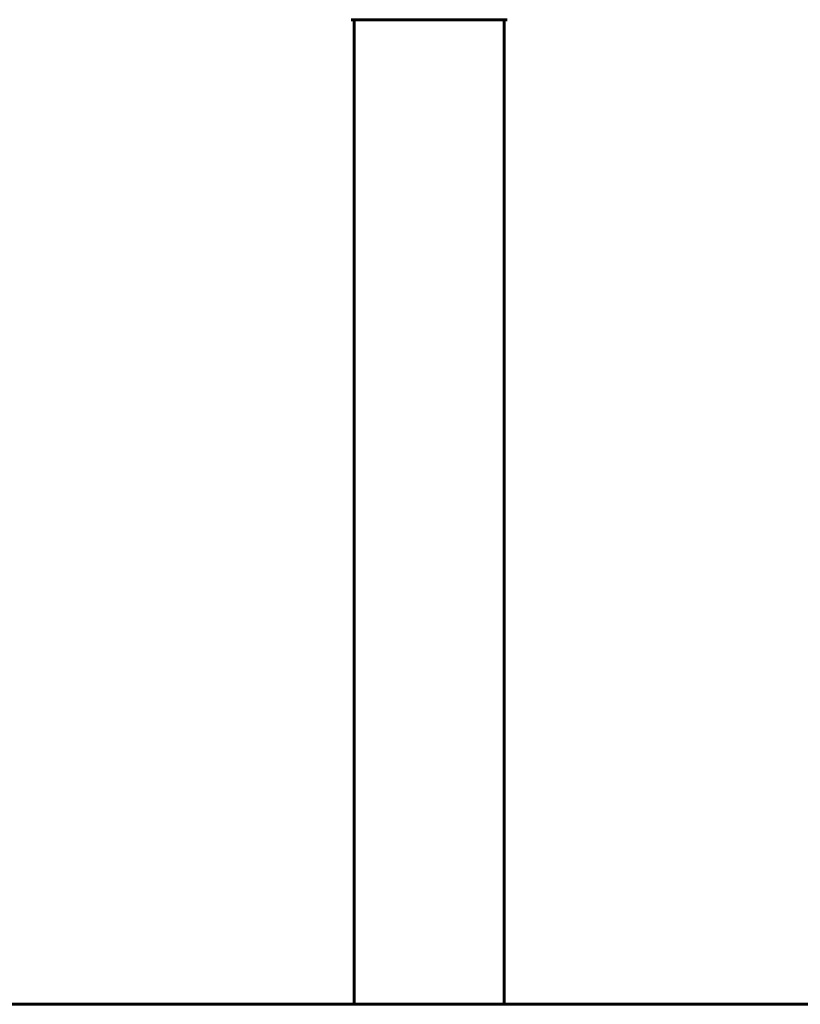
# Model space of a CAD drawing. Units: millimetres. Extents: x 4523 to 11506, y -1223 to 8884.
# Drawn here: x 8478 to 8792, y 8272 to 8668 of the extents above; entities that cross this region are included whole.
import ezdxf

# ---------------------------------------------------------------- set-up
doc = ezdxf.new("R2010")
doc.units = ezdxf.units.MM
doc.header["$LTSCALE"] = 40
doc.layers.add('Widoczne (ISO)', color=7, linetype='Continuous', lineweight=60)
doc.layers.add('Wymiar (ISO)', color=116, linetype='Continuous', lineweight=18)
doc.styles.add('Tekst etykiety (ISO)', font='tahoma.ttf')
doc.dimstyles.new('Domyślne (ISO)', dxfattribs={"dimscale": 40, "dimtxt": 3.5, "dimasz": 2.5, "dimexe": 3.175, "dimexo": 0, "dimgap": 0.762, "dimtad": 1, "dimtoh": 1, "dimdec": 0, "dimrnd": 1e-08, "dimzin": 0, "dimtxsty": 'Tekst etykiety (ISO)', "dimcen": 0.09, "dimdle": 10, "dimclrd": 256, "dimclre": 256, "dimclrt": 256, "dimadec": 0, "dimazin": 0, "dimtfac": 0.714286, "dimtdec": 0, "dimtmove": 0, "dimatfit": 3, "dimfxl": 0, "dimtolj": 1, "dimtzin": 0, "dimlwd": -1, "dimlwe": -1, "dimarcsym": 0})

# ---------------------------------------------------------------- blocks, each defined once
blk = doc.blocks.new('*D3')
at = {"layer": 'Defpoints', "color": 0}
for p in [(8642.68, 8802.32), (9123.69, 8802.32), (8626.15, 8272.17)]:
    blk.add_point(p, dxfattribs=at)
at = {"layer": 'Wymiar (ISO)'}
for p, q in [((8642.68, 8802.32), (9250.69, 8802.32)), ((9123.69, 8372.17), (9123.69, 8702.32))]:
    blk.add_line(p, q, dxfattribs=at)
for points in [[(9107.02, 8702.32), (9140.35, 8702.32), (9123.69, 8802.32)], [(9107.02, 8372.17), (9140.35, 8372.17), (9123.69, 8272.17)]]:
    blk.add_solid(points, dxfattribs=at)
at = {"layer": 'Wymiar (ISO)', "insert": (8947.38, 8537.24), "char_height": 140, "attachment_point": 2, "rotation": 90, "style": 'Tekst etykiety (ISO)'}
blk.add_mtext('\\A1;530', dxfattribs=at)

msp = doc.modelspace()

# ---------------------------------------------------------------- linework, layer by layer
at = {"layer": 'Widoczne (ISO)'}
for p, q in [((8611.38, 8667.58), (8673.98, 8667.58)), ((8612.53, 8667.58), (8612.53, 8272.17)), ((8672.83, 8667.58), (8672.83, 8272.17)), ((10054.47, 8272.17), (7197.83, 8272.17))]:
    msp.add_line(p, q, dxfattribs=at)

# ---------------------------------------------------------------- dimensions: what is measured, and where the dimension line sits
at = {"layer": 'Wymiar (ISO)'}
dim = msp.add_linear_dim(base=(9123.69, 8802.32), p1=(8626.15, 8272.17), p2=(8642.68, 8802.32), angle=270, dimstyle='Domyślne (ISO)', override={"dimtoh": 0, "dimdec": 0, "dimse1": 1, "dimtp": 0, "dimtm": 0, "dimtdec": 0, "dimtofl": 0, "dimatfit": 1}, dxfattribs=at)
dim.commit()
dim.dimension.update_dxf_attribs({"geometry": '*D3', "text_midpoint": (9123.69, 8537.24), "dimtype": 160})

doc.saveas('drawing.dxf')
